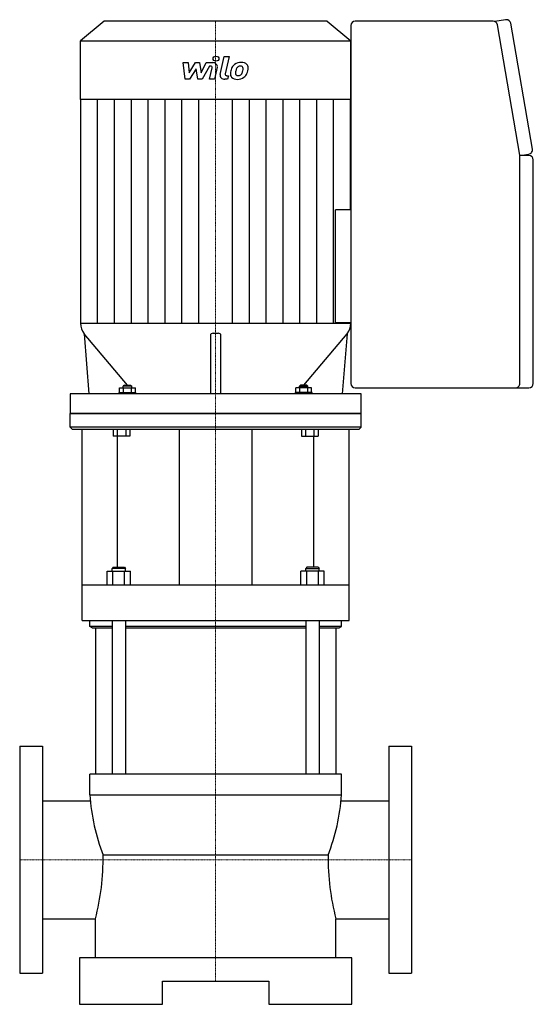
# Model space of a CAD drawing. Extents: x -190 to 308, y 0 to 953.
import ezdxf

# ---------------------------------------------------------------- set-up
doc = ezdxf.new("R2010")
doc.units = 0
doc.linetypes.add('DASHDOT', pattern=[1, 0.5, -0.25, 0, -0.25])
doc.layers.get('0').update_dxf_attribs({"color": 124})
doc.layers.add('CP_AXIS', color=143, linetype='DASHDOT', lineweight=18)
doc.layers.add('CP_DETAL', color=33, linetype='Continuous')

msp = doc.modelspace()

# ---------------------------------------------------------------- linework, layer by layer
at = {"extrusion": (0, 1, 0)}
for p, q in [((-108.18, 952), (-131, 933)), ((108.18, 952), (-108.18, 952)), ((108.18, 952), (131, 933)), ((131, 947.84), (131, 601.16)), ((268.92, 952), (135.34, 952)), ((281.16, 953.36), (270.58, 951.68)), ((294.93, 822.23), (273.2, 948.52)), ((307.12, 828.04), (286.15, 949.93)), ((-131, 933), (131, 933)), ((-131, 876), (-131, 933)), ((131, 876), (131, 933)), ((131, 876), (-131, 876)), ((-130.75, 659.4), (-130.75, 876)), ((130.75, 769.3), (130.75, 876)), ((294.97, 821.9), (294.99, 821.9)), ((294.99, 821.9), (303.55, 823.25)), ((303.66, 821.9), (294.99, 821.9)), ((294.99, 601.16), (294.99, 821.56)), ((308, 601.16), (308, 817.74)), ((131, 769.3), (116.12, 769.3)), ((-131, 659.4), (131, 659.4)), ((116.12, 660.25), (131, 660.25)), ((130.75, 659.4), (130.75, 660.25)), ((-127.56, 649.37), (-122.82, 591)), ((127.56, 649.37), (122.82, 591)), ((-5.08, 647.66), (-5.08, 591)), ((5.08, 591), (5.08, 647.66)), ((-93.57, 592.35), (-77.33, 592.35)), ((-93.57, 591), (-93.57, 592.35)), ((-93.07, 592.35), (-93.07, 596.83)), ((-93.07, 596.83), (-77.83, 596.83)), ((-88.5, 599.37), (-89.51, 598.52)), ((-81.39, 598.52), (-89.51, 598.52)), ((-89.51, 596.83), (-89.51, 598.52)), ((-89.26, 592.35), (-89.26, 596.83)), ((-88.5, 599.37), (-82.4, 599.37)), ((-82.4, 599.37), (-81.39, 598.52)), ((-81.64, 592.35), (-81.64, 596.83)), ((-81.39, 596.83), (-81.39, 598.52)), ((-77.83, 592.35), (-77.83, 596.83)), ((-77.33, 591), (-77.33, 592.35)), ((93.57, 592.35), (77.33, 592.35)), ((77.33, 591), (77.33, 592.35)), ((77.83, 592.35), (77.83, 596.83)), ((93.07, 596.83), (77.83, 596.83)), ((82.4, 599.37), (81.39, 598.52)), ((81.39, 598.52), (89.51, 598.52)), ((81.39, 596.83), (81.39, 598.52)), ((81.64, 592.35), (81.64, 596.83)), ((88.5, 599.37), (82.4, 599.37)), ((88.5, 599.37), (89.51, 598.52)), ((89.26, 592.35), (89.26, 596.83)), ((89.51, 596.83), (89.51, 598.52)), ((93.07, 592.35), (93.07, 596.83)), ((93.57, 591), (93.57, 592.35)), ((135.34, 597), (303.66, 597)), ((270.8, 597), (290.65, 597)), ((141.16, 591), (-141.16, 591)), ((141.16, 572), (-141.16, 572)), ((-141.16, 559), (-141.16, 572)), ((141.16, 559), (141.16, 572)), ((141.16, 559), (-141.16, 559)), ((-139.12, 557), (-141.16, 559)), ((-139.12, 557), (139.12, 557)), ((-129.5, 371.8), (-129.5, 557)), ((-99.39, 557), (-99.39, 550.27)), ((-95.32, 557), (-95.32, 550.27)), ((-87.18, 557), (-87.18, 550.27)), ((-83.11, 557), (-83.11, 550.27)), ((-35.24, 557), (-35.24, 405.84)), ((35.24, 557), (35.24, 405.84)), ((83.11, 557), (83.11, 550.27)), ((87.18, 557), (87.18, 550.27)), ((95.32, 557), (95.32, 550.27)), ((99.39, 557), (99.39, 550.27)), ((129.5, 371.8), (129.5, 557)), ((139.12, 557), (141.16, 559)), ((-83.11, 550.27), (-99.39, 550.27)), ((-95.16, 423.37), (-95.16, 550.27)), ((83.11, 550.27), (99.39, 550.27)), ((95.16, 423.37), (95.16, 550.27)), ((-105.21, 405.84), (-105.21, 419.56)), ((-105.21, 419.56), (-82.67, 419.56)), ((-99.36, 423.37), (-100.44, 422.1)), ((-87.43, 422.1), (-100.44, 422.1)), ((-100.44, 419.56), (-100.44, 422.1)), ((-99.57, 405.84), (-99.57, 419.56)), ((-99.36, 423.37), (-88.51, 423.37)), ((-88.51, 423.37), (-87.43, 422.1)), ((-88.3, 405.84), (-88.3, 419.56)), ((-87.43, 419.56), (-87.43, 422.1)), ((-82.67, 405.84), (-82.67, 419.56)), ((82.67, 405.84), (82.67, 419.56)), ((105.21, 419.56), (82.67, 419.56)), ((88.51, 423.37), (87.43, 422.1)), ((87.43, 422.1), (100.44, 422.1)), ((87.43, 419.56), (87.43, 422.1)), ((88.3, 405.84), (88.3, 419.56)), ((99.36, 423.37), (88.51, 423.37)), ((99.36, 423.37), (100.44, 422.1)), ((99.57, 405.84), (99.57, 419.56)), ((100.44, 419.56), (100.44, 422.1)), ((105.21, 405.84), (105.21, 419.56)), ((129.5, 405.84), (-129.5, 405.84)), ((-129.5, 371.8), (129.5, 371.8)), ((-122, 365.99), (-122, 371.8)), ((-100.44, 365.99), (-122, 365.99)), ((-119.83, 364.54), (-122, 365.99)), ((-119.83, 364.54), (-100.44, 364.54)), ((-116.58, 364.54), (-116.58, 222.87)), ((-100.44, 371.8), (-100.44, 222.87)), ((-87.43, 371.8), (-87.43, 222.87)), ((87.43, 365.99), (-87.43, 365.99)), ((-87.43, 364.54), (87.43, 364.54)), ((87.43, 371.8), (87.43, 222.87)), ((100.44, 371.8), (100.44, 222.87)), ((122, 365.99), (100.44, 365.99)), ((100.44, 364.54), (119.83, 364.54)), ((116.58, 364.54), (116.58, 222.87)), ((119.83, 364.54), (122, 365.99)), ((122, 365.99), (122, 371.8)), ((-190, 250), (-190, 30)), ((-190, 250), (-168, 250)), ((-168, 250), (-168, 30)), ((168, 250), (168, 30)), ((168, 250), (190, 250)), ((190, 250), (190, 30)), ((122, 222.87), (-122, 222.87)), ((-122, 202.87), (-122, 222.87)), ((122, 202.87), (122, 222.87)), ((-122, 202.87), (122, 202.87)), ((-168, 197.15), (-121.1, 197.15)), ((121.1, 197.15), (168, 197.15)), ((109.08, 144.51), (-109.08, 144.51)), ((-74.04, 144.51), (-90.05, 144.51)), ((-168, 82.85), (-116.58, 82.85)), ((-116.58, 45), (-116.58, 82.85)), ((116.58, 82.85), (168, 82.85)), ((116.58, 45), (116.58, 82.85)), ((-132, 45), (-132, 0)), ((132, 45), (-132, 45)), ((132, 0), (132, 45)), ((-190, 30), (-168, 30)), ((168, 30), (190, 30)), ((-51.51, 22.5), (51.51, 22.5)), ((-51.51, 0), (-51.51, 22.5)), ((51.51, 22.5), (51.51, 0)), ((-132, 0), (-51.51, 0)), ((51.51, 0), (132, 0))]:
    msp.add_line(p, q, dxfattribs=at)
for p, q in [((116.12, 660.25), (116.12, 769.3)), ((131, 769.3), (131, 660.25)), ((-85.45, 599.37), (-127.56, 649.37)), ((-2.54, 649.78), (2.54, 649.78)), ((85.45, 599.37), (127.56, 649.37)), ((-141.16, 591), (-141.16, 572)), ((141.16, 572), (141.16, 591)), ((141.16, 572), (-141.16, 572)), ((-141.16, 572), (141.16, 572))]:
    msp.add_line(p, q)
for centre, major_axis, ratio, start_param, end_param in [((281.87, 949.25), (4.34, 0), 0.959156, 1.570796, 1.734354), ((281.87, 949.25), (-4.34, 0), 0.959156, 3.30515, 4.712389), ((135.34, 947.84), (-4.34, 0), 0.959156, -1.570796, 0), ((268.92, 947.84), (-4.34, 0), 0.959156, 3.30515, 4.712389), ((290.65, 821.56), (4.34, 0), 0.959156, 0, 0.163558), ((302.84, 827.36), (4.34, 0), 0.959156, -1.407239, 0.163558), ((303.66, 817.74), (4.34, 0), 0.959156, 0, 1.570796), ((-108.18, 659.4), (22.82, 0), 0.832477, 3.141593, 3.697411), ((108.18, 659.4), (-22.82, 0), 0.832477, 2.585775, 3.141593), ((-2.54, 647.66), (-2.54, 0), 0.832477, -1.570796, 0), ((2.54, 647.66), (2.54, 0), 0.832477, 0, 1.570796), ((135.34, 601.16), (4.34, 0), 0.959156, 3.141593, 4.712389), ((290.65, 601.16), (-4.34, 0), 0.959156, 1.570796, 3.141593), ((303.66, 601.16), (4.34, 0), 0.959156, 4.712389, 6.283185), ((4.25, 217.22), (0, 162.4), 0.780455, 1.659337, 2.035087), ((-4.23, 217.22), (0, 162.38), 0.780455, 4.248079, 4.623867), ((-231.58, 141.38), (0, 169.69), 0.722014, 4.360226, 4.730804), ((232.69, 141.64), (0, 171.23), 0.722014, 1.554065, 1.921275)]:
    msp.add_ellipse(centre, major_axis=major_axis, ratio=ratio, start_param=start_param, end_param=end_param)
at = {"layer": 'CP_AXIS'}
for p, q in [((0, 952), (0, 572)), ((0, 557), (0, 572)), ((0, 557), (0, 22.5)), ((-190, 140), (190, 140))]:
    msp.add_line(p, q, dxfattribs=at)
at = {"layer": 'CP_DETAL'}
for p, q in [((4.34, 900.35), (8.4, 917.76)), ((8.4, 917.76), (13.21, 917.76)), ((13.21, 917.76), (9.28, 900.91)), ((-31.54, 911.87), (-26.57, 911.87)), ((-29.51, 895.82), (-31.54, 911.87)), ((-26.57, 911.87), (-25.78, 901.95)), ((-25.78, 901.95), (-19.55, 911.87)), ((-18.92, 905.9), (-25.3, 895.82)), ((-19.55, 911.87), (-15.79, 911.87)), ((-17.24, 895.82), (-18.92, 905.9)), ((-15.79, 911.87), (-14.14, 901.95)), ((-14.14, 901.95), (-9.33, 911.87)), ((-6.11, 908.49), (-13.03, 895.82)), ((-9.33, 911.87), (-2.87, 911.88)), ((-4.99, 908.49), (-6.11, 908.49)), ((-5.84, 895.81), (-3.3, 906.79)), ((1.63, 907.36), (-1.03, 895.81)), ((10.96, 899.21), (12.43, 899.21)), ((12.43, 899.21), (11.64, 895.82)), ((-25.3, 895.82), (-29.51, 895.82)), ((-13.03, 895.82), (-17.24, 895.82)), ((-1.03, 895.81), (-5.84, 895.81)), ((11.64, 895.82), (8.82, 895.82)), ((-114.4, 659.4), (-114.4, 876)), ((-98.06, 659.4), (-98.06, 876)), ((-81.72, 659.4), (-81.72, 876)), ((-65.37, 659.4), (-65.37, 876)), ((-49.03, 659.4), (-49.03, 876)), ((-32.69, 659.4), (-32.69, 876)), ((-16.34, 659.4), (-16.34, 876)), ((16.34, 659.4), (16.34, 876)), ((32.69, 659.4), (32.69, 876)), ((49.03, 659.4), (49.03, 876)), ((65.37, 659.4), (65.37, 876)), ((81.72, 659.4), (81.72, 876)), ((98.06, 659.4), (98.06, 876)), ((114.4, 659.4), (114.4, 876))]:
    msp.add_line(p, q, dxfattribs=at)
for centre, major_axis, start_param, end_param in [((0.33, 915.64), (-2.86, 0), 3.141593, 9.424778), ((-4.99, 907.06), (1.71, 0), -0.189748, 1.571427), ((-2.86, 908.08), (-4.57, 0), 2.95216, 4.714304), ((31.47, 901.68), (-16.89, 0), -0.469292, -0.155785), ((24.26, 904.4), (8.98, 0), 2.277543, 2.633086), ((24.73, 904.09), (9.57, 0), 1.559079, 2.289844), ((25.1, 904.55), (-5.18, 0), -0.83213, -0.199935), ((23.92, 905.51), (3.54, 0), 1.548009, 2.279343), ((24.07, 905.76), (-3.23, 0), 4.352223, 4.734788), ((25.28, 906.54), (-6.64, 0), 3.837325, 4.778498), ((24.44, 906.63), (-2.13, 0), 3.820384, 4.339285), ((23.76, 906.34), (-2.88, 0), 3.114985, 3.768742), ((8.29, 906.68), (-18.36, 0), 2.95617, 3.115053), ((25.7, 907.16), (-5.84, 0), 3.093029, 3.785927), ((12.15, 907.28), (19.39, 0), -0.213199, -0.021666), ((8.82, 899.63), (-4.57, 0), -0.191914, 1.570796), ((10.96, 900.64), (1.71, 0), 2.949679, 4.712389), ((20.31, 900.6), (-5.99, 0), -0.114442, 0.64211), ((37.2, 900.01), (-22.88, 0), -0.203622, -0.060635), ((20.53, 901.01), (-6.47, 0), 0.682731, 1.644817), ((22.24, 901.41), (3.01, 0), 3.020549, 3.764191), ((35.84, 900.95), (16.61, 0), 2.929554, 3.086293), ((45.33, 899.77), (26.19, 0), 2.879976, 2.952863), ((21.65, 901.26), (2.43, 0), 3.844158, 4.795043), ((21.06, 903.81), (-9.82, 0), 1.565103, 2.28008), ((21.23, 906.3), (-8.5, 0), 1.64383, 1.784252), ((21.98, 902.2), (-3.54, 0), 1.871642, 2.273785), ((21.41, 902.68), (-4.35, 0), 2.288791, 2.702053), ((12.04, 905.95), (14.51, 0), -0.409625, -0.173428), ((21.19, 903.61), (-9.55, 0), 2.286421, 2.863358), ((3.28, 908.3), (28.33, 0), -0.2956, -0.189184)]:
    msp.add_ellipse(centre, major_axis=major_axis, ratio=0.832477, start_param=start_param, end_param=end_param, dxfattribs=at)

doc.saveas('drawing.dxf')
